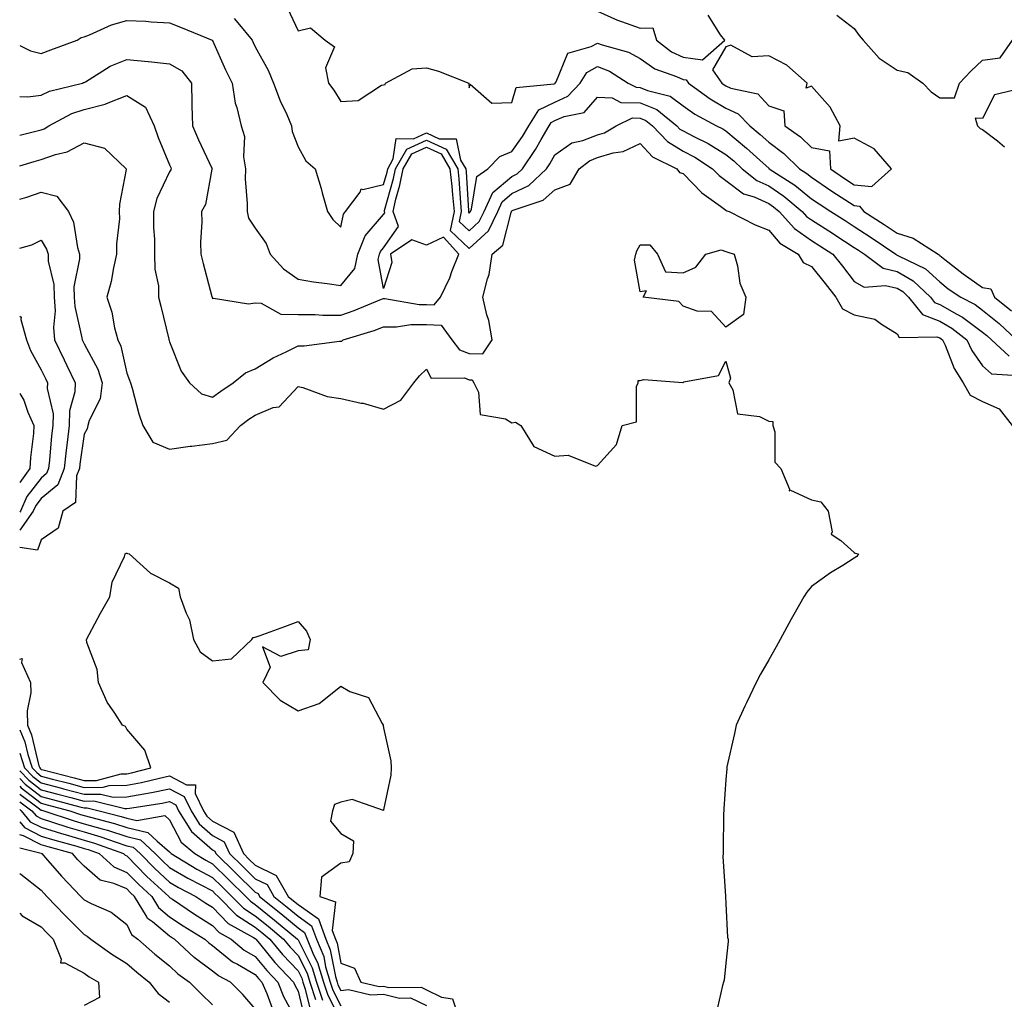
# Model space of a CAD drawing. Units: inches. Extents: x 950003 to 952643, y 7300538 to 7303178.
# Drawn here: x 950003 to 950233, y 7302768 to 7302997 of the extents above; entities that cross this region are included whole.
import ezdxf

# ---------------------------------------------------------------- set-up
doc = ezdxf.new("R2010")
doc.units = ezdxf.units.IN
doc.header["$MEASUREMENT"] = 0
doc.layers.add('Contour_95007300', color=7, linetype='Continuous', true_color=0x738c9a)

msp = doc.modelspace()

# ---------------------------------------------------------------- linework, layer by layer
at = {"layer": 'Contour_95007300'}
for points in [[(950065.56, 7302999.43, 3235), (950068.05, 7302994.15, 3235), (950070.94, 7302994.81, 3235), (950074.38, 7302991.92, 3235), (950076.54, 7302990.41, 3235), (950074.51, 7302985.46, 3235), (950075.21, 7302981.92, 3235), (950076.41, 7302980.28, 3235), (950078.05, 7302977.61, 3235), (950082.14, 7302977.83, 3235), (950087.53, 7302981.4, 3235), (950088.05, 7302981.5, 3235), (950088.41, 7302981.56, 3235), (950088.47, 7302981.92, 3235), (950094.75, 7302985.22, 3235), (950098.05, 7302985.5, 3235), (950100.85, 7302984.72, 3235), (950108, 7302981.92, 3235), (950107.97, 7302981.84, 3235), (950108.05, 7302980.81, 3235), (950108.32, 7302981.65, 3235), (950113.33, 7302977.2, 3235), (950118.05, 7302977.41, 3235), (950119.04, 7302980.93, 3235), (950127.88, 7302981.75, 3235), (950128.05, 7302981.83, 3235), (950128.11, 7302981.86, 3235), (950128.17, 7302981.92, 3235), (950128.38, 7302982.25, 3235), (950131.09, 7302988.88, 3235), (950136.57, 7302990.44, 3235), (950138.05, 7302991.27, 3235), (950139.11, 7302990.86, 3235), (950145.3, 7302989.17, 3235), (950148.05, 7302987.63, 3235), (950151.41, 7302985.28, 3235), (950156.51, 7302983.46, 3235), (950158.05, 7302982.74, 3235), (950158.78, 7302982.65, 3235), (950159.28, 7302981.92, 3235), (950164.35, 7302978.22, 3235), (950168.05, 7302976.05, 3235), (950170.9, 7302974.77, 3235), (950173.63, 7302971.92, 3235), (950176.06, 7302969.93, 3235), (950178.05, 7302968.11, 3235), (950181.62, 7302965.49, 3235), (950185.24, 7302961.92, 3235), (950186.96, 7302960.83, 3235), (950188.05, 7302959.92, 3235), (950192.84, 7302956.71, 3235), (950198.05, 7302953.3, 3235), (950199.31, 7302953.18, 3235), (950200.29, 7302951.92, 3235), (950205.03, 7302948.9, 3235), (950208.05, 7302946.86, 3235), (950211.82, 7302945.69, 3235), (950217.64, 7302941.92, 3235), (950217.91, 7302941.78, 3235), (950218.05, 7302941.67, 3235), (950219.25, 7302940.72, 3235), (950223.47, 7302937.34, 3235), (950228.05, 7302934.16, 3235), (950229.96, 7302933.83, 3235), (950230.82, 7302931.92, 3235), (950234.82, 7302928.69, 3235)], [(950138.05, 7302998.69, 3236), (950142.72, 7302996.59, 3236), (950143.65, 7302996.32, 3236), (950148.05, 7302994.73, 3236), (950150.98, 7302994.85, 3236), (950151.81, 7302991.92, 3236), (950155.34, 7302989.21, 3236), (950158.05, 7302987.96, 3236), (950162.6, 7302987.37, 3236), (950167.78, 7302991.92, 3236), (950166.81, 7302993.16, 3236), (950163.93, 7302997.8, 3236)], [(950003, 7302990.67, 3233), (950005.55, 7302989.42, 3233), (950008.05, 7302988.85, 3233), (950010.3, 7302989.67, 3233), (950016.47, 7302991.92, 3233), (950017.37, 7302992.6, 3233), (950018.05, 7302992.73, 3233), (950019.32, 7302993.19, 3233), (950024.44, 7302995.53, 3233), (950028.05, 7302996.52, 3233), (950032.48, 7302996.35, 3233), (950033.76, 7302996.21, 3233), (950038.05, 7302996.02, 3233), (950040.99, 7302994.86, 3233), (950048.01, 7302991.92, 3233), (950048.04, 7302991.91, 3233), (950048.05, 7302991.89, 3233), (950051.12, 7302984.99, 3233), (950052.62, 7302981.92, 3233), (950053.36, 7302977.23, 3233), (950053.74, 7302976.23, 3233), (950054.75, 7302971.92, 3233), (950055.57, 7302969.44, 3233), (950055.28, 7302964.69, 3233), (950055.77, 7302961.92, 3233), (950055.72, 7302959.59, 3233), (950056.19, 7302953.78, 3233), (950056.14, 7302951.92, 3233), (950056.48, 7302950.35, 3233), (950058.05, 7302948.05, 3233), (950060.59, 7302944.46, 3233), (950061.53, 7302941.92, 3233), (950064.64, 7302938.51, 3233), (950068.05, 7302936.14, 3233), (950071.65, 7302935.52, 3233), (950074.83, 7302935.14, 3233), (950078.05, 7302934.64, 3233), (950081.35, 7302938.62, 3233), (950082.06, 7302941.92, 3233), (950083.77, 7302946.2, 3233), (950088.05, 7302951.25, 3233), (950088.32, 7302951.65, 3233), (950088.23, 7302951.92, 3233), (950088.27, 7302952.14, 3233), (950090.35, 7302959.62, 3233), (950090.83, 7302961.92, 3233), (950093.46, 7302966.51, 3233), (950098.05, 7302968.61, 3233), (950102.64, 7302966.51, 3233), (950105.4, 7302961.92, 3233), (950105.66, 7302959.53, 3233), (950106, 7302953.97, 3233), (950106.2, 7302951.92, 3233), (950105.74, 7302949.61, 3233), (950108.05, 7302947.41, 3233), (950110.41, 7302949.56, 3233), (950111.53, 7302951.92, 3233), (950113.57, 7302956.4, 3233), (950118.05, 7302960.13, 3233), (950119.25, 7302960.72, 3233), (950120.53, 7302961.92, 3233), (950123.59, 7302966.38, 3233), (950124.87, 7302968.74, 3233), (950126.71, 7302971.92, 3233), (950127.22, 7302972.75, 3233), (950128.05, 7302973.15, 3233), (950130.27, 7302974.14, 3233), (950134.9, 7302975.07, 3233), (950138.05, 7302978.65, 3233), (950141.48, 7302978.49, 3233), (950143.53, 7302977.4, 3233), (950148.05, 7302977.34, 3233), (950151.87, 7302975.74, 3233), (950156.62, 7302971.92, 3233), (950157.32, 7302971.19, 3233), (950158.05, 7302970.74, 3233), (950160.54, 7302969.43, 3233), (950163.92, 7302967.79, 3233), (950168.05, 7302965.24, 3233), (950169.87, 7302963.74, 3233), (950171.85, 7302961.92, 3233), (950175.27, 7302959.14, 3233), (950178.05, 7302957.91, 3233), (950181.62, 7302955.49, 3233), (950185.85, 7302951.92, 3233), (950186.89, 7302950.76, 3233), (950188.05, 7302949.95, 3233), (950192.96, 7302946.83, 3233), (950193.49, 7302946.48, 3233), (950198.05, 7302943.52, 3233), (950199.03, 7302942.9, 3233), (950200.44, 7302941.92, 3233), (950204.78, 7302938.65, 3233), (950208.05, 7302937.88, 3233), (950211.83, 7302935.7, 3233), (950215.85, 7302931.92, 3233), (950216.82, 7302930.69, 3233), (950218.05, 7302930.23, 3233), (950222.01, 7302927.96, 3233), (950223.38, 7302927.25, 3233), (950228.05, 7302923.74, 3233), (950229.05, 7302922.92, 3233), (950230.12, 7302921.92, 3233), (950234.25, 7302918.12, 3233)], [(950053.13, 7302997, 3234), (950053.98, 7302995.99, 3234), (950057.31, 7302991.92, 3234), (950057.54, 7302991.41, 3234), (950058.05, 7302990.41, 3234), (950061.07, 7302984.94, 3234), (950062.35, 7302981.92, 3234), (950063.9, 7302977.77, 3234), (950065.42, 7302974.55, 3234), (950066.56, 7302971.92, 3234), (950066.71, 7302970.58, 3234), (950068.05, 7302967.04, 3234), (950069.87, 7302963.74, 3234), (950072.04, 7302961.92, 3234), (950073.42, 7302957.29, 3234), (950073.7, 7302956.27, 3234), (950074.94, 7302951.92, 3234), (950076.15, 7302950.02, 3234), (950078.05, 7302948.25, 3234), (950078.68, 7302951.29, 3234), (950079.17, 7302951.92, 3234), (950082.57, 7302956.44, 3234), (950082.78, 7302957.19, 3234), (950083.16, 7302957.03, 3234), (950088.05, 7302958.23, 3234), (950088.85, 7302961.12, 3234), (950089.02, 7302961.92, 3234), (950090.32, 7302964.19, 3234), (950090.97, 7302969, 3234), (950095.04, 7302968.91, 3234), (950098.05, 7302970.29, 3234), (950101.06, 7302968.91, 3234), (950105.01, 7302968.88, 3234), (950106.04, 7302963.93, 3234), (950107.25, 7302961.92, 3234), (950107.33, 7302961.2, 3234), (950107.88, 7302952.09, 3234), (950107.9, 7302951.92, 3234), (950107.86, 7302951.73, 3234), (950108.05, 7302951.56, 3234), (950108.24, 7302951.73, 3234), (950108.33, 7302951.92, 3234), (950108.56, 7302952.43, 3234), (950109.86, 7302960.11, 3234), (950112.44, 7302961.92, 3234), (950115.22, 7302964.75, 3234), (950118.05, 7302965.93, 3234), (950120.54, 7302969.43, 3234), (950121.98, 7302971.92, 3234), (950124.3, 7302975.67, 3234), (950128.05, 7302977.5, 3234), (950131.12, 7302978.85, 3234), (950133.97, 7302981.92, 3234), (950135.58, 7302984.39, 3234), (950138.05, 7302985.78, 3234), (950140.83, 7302984.7, 3234), (950145.24, 7302981.92, 3234), (950147.07, 7302980.94, 3234), (950148.05, 7302980.93, 3234), (950149.75, 7302980.22, 3234), (950154.99, 7302978.86, 3234), (950158.05, 7302976.63, 3234), (950160.81, 7302974.68, 3234), (950165.86, 7302971.92, 3234), (950167.34, 7302971.21, 3234), (950168.05, 7302970.76, 3234), (950172.88, 7302966.75, 3234), (950176.74, 7302963.23, 3234), (950178.05, 7302962.04, 3234), (950178.12, 7302961.99, 3234), (950178.19, 7302961.92, 3234), (950184.2, 7302958.07, 3234), (950188.05, 7302954.88, 3234), (950189.82, 7302953.69, 3234), (950192.55, 7302951.92, 3234), (950195.92, 7302949.79, 3234), (950198.05, 7302948.41, 3234), (950202, 7302945.87, 3234), (950207.75, 7302941.92, 3234), (950207.92, 7302941.79, 3234), (950208.05, 7302941.76, 3234), (950208.42, 7302941.55, 3234), (950214.68, 7302938.55, 3234), (950218.05, 7302935.46, 3234), (950220.02, 7302933.89, 3234), (950222.96, 7302931.92, 3234), (950226.32, 7302930.19, 3234), (950228.05, 7302928.88, 3234), (950231.88, 7302925.75, 3234), (950235.99, 7302921.92, 3234)], [(950193.95, 7302997.82, 3236), (950198.05, 7302994.7, 3236), (950199.2, 7302993.07, 3236), (950200.11, 7302991.92, 3236), (950203.88, 7302987.75, 3236), (950208.05, 7302984.94, 3236), (950210.55, 7302984.42, 3236), (950214.06, 7302981.92, 3236), (950216.04, 7302979.91, 3236), (950218.05, 7302978.46, 3236), (950221.48, 7302978.49, 3236), (950222.61, 7302981.92, 3236), (950225.3, 7302984.67, 3236), (950228.05, 7302987.25, 3236), (950232.14, 7302987.83, 3236), (950235.04, 7302991.92, 3236)], [(950003, 7302978.82, 3232), (950004.87, 7302978.74, 3232), (950008.05, 7302979.12, 3232), (950009.97, 7302980, 3232), (950017.66, 7302981.92, 3232), (950017.94, 7302982.03, 3232), (950018.05, 7302982.07, 3232), (950018.38, 7302982.25, 3232), (950024.13, 7302985.84, 3232), (950028.05, 7302987.46, 3232), (950033.03, 7302986.94, 3232), (950033.07, 7302986.94, 3232), (950038.05, 7302986.39, 3232), (950040.9, 7302984.77, 3232), (950043.13, 7302981.92, 3232), (950043.25, 7302977.12, 3232), (950043.25, 7302976.72, 3232), (950043.36, 7302971.92, 3232), (950044.76, 7302968.63, 3232), (950047.91, 7302962.06, 3232), (950047.98, 7302961.92, 3232), (950047.94, 7302961.81, 3232), (950046.4, 7302953.57, 3232), (950045.48, 7302951.92, 3232), (950045.6, 7302949.47, 3232), (950045.22, 7302944.75, 3232), (950045.32, 7302941.92, 3232), (950045.87, 7302939.74, 3232), (950047.92, 7302932.05, 3232), (950047.95, 7302931.92, 3232), (950047.97, 7302931.84, 3232), (950048.05, 7302931.57, 3232), (950048.33, 7302931.64, 3232), (950056.51, 7302930.38, 3232), (950058.05, 7302930.58, 3232), (950059.47, 7302930.5, 3232), (950064.07, 7302927.94, 3232), (950068.05, 7302927.88, 3232), (950072.09, 7302927.88, 3232), (950073.87, 7302927.74, 3232), (950078.05, 7302927.74, 3232), (950081.17, 7302928.8, 3232), (950087.54, 7302931.41, 3232), (950088.05, 7302931.6, 3232), (950088.37, 7302931.6, 3232), (950096.35, 7302930.22, 3232), (950098.05, 7302930.21, 3232), (950099.83, 7302930.14, 3232), (950101.31, 7302931.92, 3232), (950103.51, 7302936.46, 3232), (950104.01, 7302937.88, 3232), (950105.64, 7302941.92, 3232), (950102.04, 7302945.91, 3232), (950098.05, 7302944.03, 3232), (950094.63, 7302945.34, 3232), (950089.64, 7302941.92, 3232), (950089.97, 7302940, 3232), (950088.05, 7302933.91, 3232), (950086.81, 7302940.68, 3232), (950087.08, 7302941.92, 3232), (950087.36, 7302942.61, 3232), (950088.05, 7302943.43, 3232), (950091.53, 7302948.44, 3232), (950090.27, 7302951.92, 3232), (950090.94, 7302954.81, 3232), (950091.86, 7302958.11, 3232), (950092.64, 7302961.92, 3232), (950094.61, 7302965.36, 3232), (950098.05, 7302966.93, 3232), (950101.49, 7302965.36, 3232), (950103.56, 7302961.92, 3232), (950104, 7302957.87, 3232), (950104.12, 7302955.85, 3232), (950104.51, 7302951.92, 3232), (950103.6, 7302947.47, 3232), (950108.05, 7302943.27, 3232), (950112.59, 7302947.38, 3232), (950114.73, 7302951.92, 3232), (950115.76, 7302954.21, 3232), (950118.05, 7302956.1, 3232), (950121.96, 7302958.01, 3232), (950126.12, 7302961.92, 3232), (950126.91, 7302963.06, 3232), (950128.05, 7302965.17, 3232), (950132.04, 7302967.93, 3232), (950134.64, 7302968.51, 3232), (950138.05, 7302969.84, 3232), (950139.65, 7302970.32, 3232), (950142.4, 7302971.92, 3232), (950146.2, 7302973.77, 3232), (950148.05, 7302973.74, 3232), (950149.34, 7302973.21, 3232), (950150.93, 7302971.92, 3232), (950154.39, 7302968.26, 3232), (950158.05, 7302966.04, 3232), (950160.76, 7302964.63, 3232), (950164.92, 7302961.92, 3232), (950166.48, 7302960.35, 3232), (950168.05, 7302959.15, 3232), (950172.18, 7302956.05, 3232), (950174.65, 7302955.32, 3232), (950178.05, 7302953.81, 3232), (950179.18, 7302953.05, 3232), (950180.52, 7302951.92, 3232), (950184.06, 7302947.93, 3232), (950188.05, 7302945.16, 3232), (950190.03, 7302943.9, 3232), (950193.07, 7302941.92, 3232), (950195.31, 7302939.18, 3232), (950198.05, 7302935.56, 3232), (950200.36, 7302934.23, 3232), (950205.34, 7302934.63, 3232), (950208.05, 7302933.99, 3232), (950209.37, 7302933.24, 3232), (950210.76, 7302931.92, 3232), (950213.98, 7302927.85, 3232), (950218.05, 7302926.3, 3232), (950220.83, 7302924.7, 3232), (950224.38, 7302921.92, 3232), (950225.55, 7302919.42, 3232), (950228.05, 7302915.86, 3232), (950230.16, 7302914.03, 3232), (950236.38, 7302913.59, 3232)], [(950236.74, 7302980.61, 3236), (950230.83, 7302979.14, 3236), (950228.05, 7302973.65, 3236), (950226.28, 7302973.69, 3236), (950226.88, 7302971.92, 3236), (950227.45, 7302971.32, 3236), (950228.05, 7302971.09, 3236), (950231.54, 7302968.43, 3236), (950233.16, 7302967.03, 3236)], [(950003, 7302969.76, 3231), (950006.8, 7302970.67, 3231), (950008.05, 7302971, 3231), (950008.73, 7302971.24, 3231), (950009.82, 7302971.92, 3231), (950015.18, 7302974.79, 3231), (950018.05, 7302975.78, 3231), (950022.98, 7302976.99, 3231), (950023.26, 7302977.13, 3231), (950028.05, 7302979.05, 3231), (950032.39, 7302976.26, 3231), (950034.43, 7302971.92, 3231), (950035.34, 7302969.21, 3231), (950038.05, 7302962.83, 3231), (950038.31, 7302962.18, 3231), (950038.43, 7302961.92, 3231), (950038.33, 7302961.64, 3231), (950038.05, 7302961.21, 3231), (950035.04, 7302954.93, 3231), (950034.27, 7302951.92, 3231), (950034.27, 7302948.14, 3231), (950034.54, 7302945.43, 3231), (950034.54, 7302941.92, 3231), (950034.59, 7302938.46, 3231), (950035.41, 7302934.56, 3231), (950035.47, 7302931.92, 3231), (950035.97, 7302929.84, 3231), (950037.84, 7302922.13, 3231), (950037.89, 7302921.92, 3231), (950037.93, 7302921.8, 3231), (950038.05, 7302921.44, 3231), (950040.73, 7302914.6, 3231), (950042.65, 7302911.92, 3231), (950045.47, 7302909.34, 3231), (950048.05, 7302908.54, 3231), (950049.98, 7302909.99, 3231), (950052.9, 7302911.92, 3231), (950055.74, 7302914.23, 3231), (950058.05, 7302915.16, 3231), (950062.23, 7302917.74, 3231), (950065.26, 7302919.13, 3231), (950068.05, 7302920.54, 3231), (950069.45, 7302920.52, 3231), (950077.74, 7302921.61, 3231), (950078.05, 7302921.6, 3231), (950078.3, 7302921.67, 3231), (950078.6, 7302921.92, 3231), (950085.83, 7302924.14, 3231), (950088.05, 7302924.98, 3231), (950091.1, 7302924.97, 3231), (950094.44, 7302925.53, 3231), (950098.05, 7302925.53, 3231), (950101.52, 7302925.39, 3231), (950104.01, 7302921.92, 3231), (950105.76, 7302919.63, 3231), (950108.05, 7302918.72, 3231), (950111.27, 7302918.7, 3231), (950113.42, 7302921.92, 3231), (950112.61, 7302926.48, 3231), (950112.2, 7302927.77, 3231), (950111.26, 7302931.92, 3231), (950112.3, 7302936.17, 3231), (950112.75, 7302937.22, 3231), (950113.45, 7302941.92, 3231), (950115.94, 7302944.03, 3231), (950117.84, 7302951.71, 3231), (950117.93, 7302951.92, 3231), (950117.97, 7302952, 3231), (950118.05, 7302952.07, 3231), (950118.33, 7302952.2, 3231), (950125.38, 7302954.59, 3231), (950128.05, 7302957.02, 3231), (950131.68, 7302958.29, 3231), (950133.79, 7302961.92, 3231), (950136.19, 7302963.78, 3231), (950138.05, 7302964.51, 3231), (950141.72, 7302965.59, 3231), (950144.05, 7302965.92, 3231), (950148.05, 7302967.78, 3231), (950150.86, 7302964.73, 3231), (950156.58, 7302961.92, 3231), (950157.19, 7302961.06, 3231), (950158.05, 7302960.79, 3231), (950162.44, 7302956.31, 3231), (950166.81, 7302953.16, 3231), (950168.05, 7302952.22, 3231), (950168.23, 7302952.1, 3231), (950168.79, 7302951.92, 3231), (950174.92, 7302948.79, 3231), (950178.05, 7302947.59, 3231), (950180.67, 7302944.54, 3231), (950184.91, 7302941.92, 3231), (950186.13, 7302940, 3231), (950188.05, 7302939.08, 3231), (950191.26, 7302935.13, 3231), (950193.74, 7302931.92, 3231), (950195.33, 7302929.2, 3231), (950198.05, 7302927.82, 3231), (950202.89, 7302926.76, 3231), (950204.39, 7302925.58, 3231), (950208.05, 7302923.38, 3231), (950208.58, 7302922.45, 3231), (950217.31, 7302922.66, 3231), (950218.05, 7302922.38, 3231), (950218.34, 7302922.21, 3231), (950218.71, 7302921.92, 3231), (950219.31, 7302920.66, 3231), (950221.39, 7302915.26, 3231), (950223.54, 7302911.92, 3231), (950225.16, 7302909.03, 3231), (950228.05, 7302907.56, 3231), (950231.93, 7302905.8, 3231), (950234.99, 7302901.92, 3231)], [(950003, 7302962.59, 3230), (950006.35, 7302963.62, 3230), (950008.05, 7302964.07, 3230), (950011.37, 7302965.24, 3230), (950014.12, 7302965.85, 3230), (950018.05, 7302967.94, 3230), (950022.82, 7302966.69, 3230), (950027.91, 7302961.92, 3230), (950027.9, 7302961.77, 3230), (950026.31, 7302953.66, 3230), (950026.28, 7302951.92, 3230), (950026.33, 7302950.2, 3230), (950025.59, 7302944.38, 3230), (950025.65, 7302941.92, 3230), (950024.92, 7302938.8, 3230), (950024.4, 7302935.57, 3230), (950023.38, 7302931.92, 3230), (950024.54, 7302928.41, 3230), (950025.19, 7302924.78, 3230), (950025.94, 7302921.92, 3230), (950026.6, 7302920.47, 3230), (950028.05, 7302914.18, 3230), (950028.69, 7302912.56, 3230), (950028.92, 7302911.92, 3230), (950029.3, 7302910.67, 3230), (950030.81, 7302904.68, 3230), (950031.8, 7302901.92, 3230), (950034.13, 7302898, 3230), (950038.05, 7302896.37, 3230), (950042.84, 7302897.13, 3230), (950043.26, 7302897.13, 3230), (950048.05, 7302897.71, 3230), (950051.43, 7302898.54, 3230), (950054.64, 7302901.92, 3230), (950056.58, 7302903.39, 3230), (950058.05, 7302904.38, 3230), (950062.24, 7302906.11, 3230), (950063.65, 7302906.32, 3230), (950068.05, 7302911.04, 3230), (950069.16, 7302910.81, 3230), (950074.83, 7302908.7, 3230), (950078.05, 7302908.24, 3230), (950082.79, 7302907.18, 3230), (950083.25, 7302907.12, 3230), (950088.05, 7302905.73, 3230), (950092.11, 7302907.86, 3230), (950095.11, 7302911.92, 3230), (950096.45, 7302913.52, 3230), (950098.05, 7302915.12, 3230), (950099.14, 7302913.01, 3230), (950106.93, 7302913.04, 3230), (950108.05, 7302912.59, 3230), (950108.72, 7302912.59, 3230), (950109.16, 7302911.92, 3230), (950110.25, 7302909.72, 3230), (950110.62, 7302904.49, 3230), (950116.51, 7302903.46, 3230), (950118.05, 7302902.58, 3230), (950118.86, 7302902.73, 3230), (950120.09, 7302901.92, 3230), (950123.13, 7302897, 3230), (950128.05, 7302894.79, 3230), (950131.16, 7302895.03, 3230), (950137.54, 7302892.43, 3230), (950138.05, 7302892.55, 3230), (950142.47, 7302897.5, 3230), (950143.81, 7302901.92, 3230), (950147.15, 7302902.82, 3230), (950147.14, 7302911.01, 3230), (950147.54, 7302911.92, 3230), (950147.55, 7302912.42, 3230), (950148.05, 7302912.47, 3230), (950148.84, 7302912.71, 3230), (950158.01, 7302911.96, 3230), (950158.05, 7302912.01, 3230), (950158.23, 7302912.1, 3230), (950166.33, 7302913.64, 3230), (950168.05, 7302916.96, 3230), (950169.15, 7302913.02, 3230), (950168.75, 7302911.92, 3230), (950169.68, 7302910.29, 3230), (950170.77, 7302904.64, 3230), (950175.92, 7302904.05, 3230), (950178.05, 7302902.96, 3230), (950179.02, 7302902.89, 3230), (950179.01, 7302901.92, 3230), (950179.48, 7302900.49, 3230), (950179.52, 7302893.39, 3230), (950180.9, 7302891.92, 3230), (950182.93, 7302887.04, 3230), (950182.83, 7302886.7, 3230), (950183.18, 7302886.79, 3230), (950188.05, 7302884.55, 3230), (950190.21, 7302884.08, 3230), (950191.93, 7302881.92, 3230), (950192.88, 7302877.09, 3230), (950192.65, 7302876.52, 3230), (950194.91, 7302875.06, 3230), (950198.05, 7302872.27, 3230), (950198.26, 7302872.13, 3230), (950199.04, 7302871.92, 3230), (950198.67, 7302871.3, 3230), (950198.05, 7302870.93, 3230), (950195.39, 7302869.26, 3230), (950192.47, 7302867.5, 3230), (950188.05, 7302864.35, 3230), (950186.95, 7302863.02, 3230), (950186.23, 7302861.92, 3230), (950183.94, 7302857.81, 3230), (950183.29, 7302856.68, 3230), (950180.72, 7302851.92, 3230), (950179.78, 7302850.19, 3230), (950178.05, 7302847.17, 3230), (950176.12, 7302843.85, 3230), (950175.1, 7302841.92, 3230), (950172.85, 7302837.12, 3230), (950172.51, 7302836.38, 3230), (950170.45, 7302831.92, 3230), (950170.03, 7302829.94, 3230), (950168.3, 7302822.17, 3230), (950168.25, 7302821.92, 3230), (950168.25, 7302821.72, 3230), (950168.05, 7302819.25, 3230), (950167.58, 7302812.39, 3230), (950167.54, 7302811.92, 3230), (950167.49, 7302811.36, 3230), (950167.45, 7302802.52, 3230), (950167.4, 7302801.92, 3230), (950167.36, 7302801.23, 3230), (950167.98, 7302791.99, 3230), (950167.98, 7302791.92, 3230), (950167.97, 7302791.84, 3230), (950168.05, 7302790.25, 3230), (950168.46, 7302782.33, 3230), (950168.56, 7302781.92, 3230), (950168.61, 7302781.36, 3230), (950168.05, 7302776.36, 3230), (950167.62, 7302772.35, 3230), (950167.5, 7302771.92, 3230), (950167.22, 7302771.09, 3230), (950165.68, 7302764.29, 3230)], [(950003, 7302954.78, 3229), (950004.66, 7302955.31, 3229), (950008.05, 7302956.43, 3229), (950011.66, 7302955.53, 3229), (950014.43, 7302951.92, 3229), (950015.57, 7302949.44, 3229), (950016.48, 7302943.49, 3229), (950016.95, 7302941.92, 3229), (950016.99, 7302940.86, 3229), (950015.67, 7302934.3, 3229), (950015.71, 7302931.92, 3229), (950015.85, 7302929.72, 3229), (950017.55, 7302922.42, 3229), (950017.59, 7302921.92, 3229), (950017.74, 7302921.61, 3229), (950018.05, 7302920.98, 3229), (950021.23, 7302915.1, 3229), (950022.29, 7302911.92, 3229), (950021.8, 7302908.17, 3229), (950019.26, 7302903.13, 3229), (950018.95, 7302901.92, 3229), (950018.8, 7302901.17, 3229), (950018.05, 7302899.93, 3229), (950017.09, 7302892.88, 3229), (950017, 7302891.92, 3229), (950016.31, 7302890.18, 3229), (950016.03, 7302883.94, 3229), (950013.12, 7302881.92, 3229), (950011.99, 7302877.98, 3229), (950008.05, 7302875.24, 3229), (950007.13, 7302872.84, 3229), (950003, 7302873.43, 3229)], [(950003, 7302943.35, 3228), (950005.8, 7302944.17, 3228), (950008.05, 7302945.24, 3228), (950009.26, 7302943.13, 3228), (950009.62, 7302941.92, 3228), (950009.67, 7302940.3, 3228), (950011.01, 7302934.88, 3228), (950011.07, 7302931.92, 3228), (950011.27, 7302928.7, 3228), (950010.93, 7302924.8, 3228), (950011.17, 7302921.92, 3228), (950013.39, 7302917.26, 3228), (950014.05, 7302915.92, 3228), (950015.98, 7302911.92, 3228), (950015.9, 7302909.77, 3228), (950014.61, 7302905.36, 3228), (950014.53, 7302901.92, 3228), (950014.09, 7302897.96, 3228), (950013.84, 7302896.13, 3228), (950013.38, 7302891.92, 3228), (950011.88, 7302888.09, 3228), (950008.05, 7302884.87, 3228), (950006.74, 7302883.23, 3228), (950006.18, 7302881.92, 3228), (950003, 7302877.5, 3228)], [(950003, 7302927.5, 3227), (950003.34, 7302927.21, 3227), (950003.26, 7302926.71, 3227), (950004.57, 7302921.92, 3227), (950005.56, 7302919.43, 3227), (950008.05, 7302914.9, 3227), (950009.01, 7302912.88, 3227), (950009.47, 7302911.92, 3227), (950009.42, 7302910.55, 3227), (950010.8, 7302904.67, 3227), (950010.75, 7302901.92, 3227), (950010.46, 7302899.51, 3227), (950009.98, 7302893.85, 3227), (950009.77, 7302891.92, 3227), (950009.29, 7302890.68, 3227), (950008.05, 7302889.64, 3227), (950004.63, 7302885.34, 3227), (950003.18, 7302881.92, 3227), (950003, 7302881.67, 3227)], [(950003, 7302909.43, 3226), (950003.97, 7302907.84, 3226), (950004.93, 7302905.04, 3226), (950006.3, 7302901.92, 3226), (950006.21, 7302900.08, 3226), (950005.49, 7302894.48, 3226), (950005.38, 7302891.92, 3226), (950003, 7302888.6, 3226)], [(950003, 7302847.37, 3229), (950003.6, 7302847.47, 3229), (950003.42, 7302846.55, 3229), (950005.49, 7302841.92, 3229), (950005.63, 7302839.5, 3229), (950004.73, 7302835.24, 3229), (950004.85, 7302831.92, 3229), (950005.79, 7302829.66, 3229), (950007.51, 7302822.46, 3229), (950007.69, 7302821.92, 3229), (950007.86, 7302821.73, 3229), (950008.05, 7302821.6, 3229), (950008.49, 7302821.48, 3229), (950015.73, 7302819.6, 3229), (950018.05, 7302818.99, 3229), (950020.96, 7302819.01, 3229), (950026.71, 7302820.58, 3229), (950028.05, 7302820.59, 3229), (950029.16, 7302820.81, 3229), (950033.67, 7302821.92, 3229), (950032.21, 7302826.08, 3229), (950028.05, 7302831, 3229), (950027.71, 7302831.58, 3229), (950027.04, 7302831.92, 3229), (950025.23, 7302834.74, 3229), (950023.41, 7302837.28, 3229), (950021.44, 7302841.92, 3229), (950021.09, 7302844.96, 3229), (950018.7, 7302851.27, 3229), (950018.58, 7302851.92, 3229), (950019.21, 7302853.08, 3229), (950021.87, 7302858.1, 3229), (950024.09, 7302861.92, 3229), (950024.63, 7302865.34, 3229), (950027.48, 7302871.35, 3229), (950027.64, 7302871.92, 3229), (950027.88, 7302872.09, 3229), (950028.05, 7302872.1, 3229), (950028.19, 7302872.06, 3229), (950028.56, 7302871.92, 3229), (950033.55, 7302867.42, 3229), (950038.05, 7302865.18, 3229), (950040.09, 7302863.96, 3229), (950040.52, 7302861.92, 3229), (950041.89, 7302858.08, 3229), (950042.7, 7302856.57, 3229), (950043.63, 7302851.92, 3229), (950045.17, 7302849.04, 3229), (950048.05, 7302846.92, 3229), (950052.54, 7302847.43, 3229), (950057.29, 7302851.92, 3229), (950057.59, 7302852.38, 3229), (950058.05, 7302852.49, 3229), (950058.94, 7302852.81, 3229), (950064.98, 7302854.99, 3229), (950068.05, 7302856.12, 3229), (950070, 7302853.87, 3229), (950070.9, 7302851.92, 3229), (950070.42, 7302849.55, 3229), (950068.05, 7302849.26, 3229), (950064.07, 7302847.94, 3229), (950059.78, 7302850.19, 3229), (950061.57, 7302845.44, 3229), (950059.85, 7302841.92, 3229), (950063.87, 7302837.74, 3229), (950068.05, 7302835.26, 3229), (950073.01, 7302836.96, 3229), (950073.67, 7302837.55, 3229), (950078.05, 7302841, 3229), (950080.17, 7302839.8, 3229), (950084.5, 7302838.37, 3229), (950087.68, 7302832.29, 3229), (950087.94, 7302831.92, 3229), (950087.96, 7302831.83, 3229), (950088.05, 7302831.33, 3229), (950089.72, 7302823.59, 3229), (950089.83, 7302821.92, 3229), (950089.71, 7302820.26, 3229), (950088.05, 7302812.11, 3229), (950087.99, 7302811.98, 3229), (950080.69, 7302814.56, 3229), (950078.05, 7302813.9, 3229), (950076.59, 7302813.38, 3229), (950076.1, 7302811.92, 3229), (950075.65, 7302809.52, 3229), (950078.05, 7302806.61, 3229), (950081.04, 7302804.91, 3229), (950080.86, 7302801.92, 3229), (950079.98, 7302799.99, 3229), (950078.05, 7302799.69, 3229), (950073.53, 7302796.44, 3229), (950073.13, 7302791.92, 3229), (950076.8, 7302790.67, 3229), (950076.04, 7302783.93, 3229), (950076.79, 7302781.92, 3229), (950077.16, 7302781.03, 3229), (950078.05, 7302776.3, 3229), (950081.26, 7302775.13, 3229), (950082.73, 7302771.92, 3229), (950087.03, 7302770.9, 3229), (950088.05, 7302770.96, 3229), (950089.31, 7302770.66, 3229), (950096.82, 7302770.69, 3229), (950098.05, 7302770.1, 3229), (950101.62, 7302768.35, 3229), (950104.16, 7302768.03, 3229), (950105.22, 7302764.75, 3229)], [(950003, 7302830.85, 3228), (950004.17, 7302828.04, 3228), (950004.88, 7302825.09, 3228), (950005.9, 7302821.92, 3228), (950006.97, 7302820.84, 3228), (950008.05, 7302820.01, 3228), (950010.64, 7302819.33, 3228), (950014.47, 7302818.34, 3228), (950018.05, 7302817.4, 3228), (950022.53, 7302817.44, 3228), (950023.95, 7302817.82, 3228), (950028.05, 7302817.88, 3228), (950031.45, 7302818.52, 3228), (950035.7, 7302819.57, 3228), (950038.05, 7302820.06, 3228), (950041.95, 7302818.02, 3228), (950044.09, 7302817.96, 3228), (950044.04, 7302815.93, 3228), (950045.96, 7302811.92, 3228), (950046.77, 7302810.64, 3228), (950048.05, 7302809.51, 3228), (950053.05, 7302806.92, 3228), (950055.28, 7302801.92, 3228), (950056.67, 7302800.54, 3228), (950058.05, 7302799.2, 3228), (950062.92, 7302796.79, 3228), (950065.71, 7302791.92, 3228), (950067, 7302790.87, 3228), (950068.05, 7302790, 3228), (950072.81, 7302786.68, 3228), (950074.58, 7302781.92, 3228), (950075.6, 7302779.47, 3228), (950076.78, 7302773.19, 3228), (950077.16, 7302771.92, 3228), (950077.39, 7302771.26, 3228), (950078.05, 7302769.95, 3228), (950079.83, 7302770.14, 3228), (950085.04, 7302768.91, 3228), (950088.05, 7302769.09, 3228), (950091.79, 7302768.18, 3228), (950094.32, 7302768.19, 3228), (950098.05, 7302766.43, 3228)], [(950003, 7302825.4, 3227), (950004.12, 7302821.92, 3227), (950006.07, 7302819.94, 3227), (950008.05, 7302818.42, 3227), (950012.78, 7302817.19, 3227), (950013.21, 7302817.08, 3227), (950018.05, 7302815.81, 3227), (950021.97, 7302815.84, 3227), (950024.86, 7302815.11, 3227), (950028.05, 7302815.15, 3227), (950032.04, 7302815.91, 3227), (950033.79, 7302816.18, 3227), (950038.05, 7302817.07, 3227), (950041.43, 7302815.3, 3227), (950043.05, 7302811.92, 3227), (950044.98, 7302808.85, 3227), (950048.05, 7302806.14, 3227), (950050.82, 7302804.69, 3227), (950052.06, 7302801.92, 3227), (950055.08, 7302798.95, 3227), (950058.05, 7302796.04, 3227), (950060.81, 7302794.68, 3227), (950062.4, 7302791.92, 3227), (950065.51, 7302789.38, 3227), (950068.05, 7302787.27, 3227), (950071.2, 7302785.07, 3227), (950072.38, 7302781.92, 3227), (950074.05, 7302777.92, 3227), (950074.51, 7302775.46, 3227), (950075.57, 7302771.92, 3227), (950076.18, 7302770.05, 3227), (950078.05, 7302766.39, 3227)], [(950003, 7302821.25, 3226), (950005.17, 7302819.04, 3226), (950008.05, 7302816.84, 3226), (950011.95, 7302815.82, 3226), (950014.93, 7302815.04, 3226), (950018.05, 7302814.21, 3226), (950020.36, 7302814.23, 3226), (950027.54, 7302812.43, 3226), (950028.05, 7302812.44, 3226), (950028.68, 7302812.55, 3226), (950036.27, 7302813.7, 3226), (950038.05, 7302814.07, 3226), (950039.47, 7302813.34, 3226), (950040.14, 7302811.92, 3226), (950043.19, 7302807.06, 3226), (950048.05, 7302802.77, 3226), (950048.61, 7302802.48, 3226), (950048.85, 7302801.92, 3226), (950053.49, 7302797.36, 3226), (950058.05, 7302792.9, 3226), (950058.7, 7302792.57, 3226), (950059.08, 7302791.92, 3226), (950064.03, 7302787.9, 3226), (950068.05, 7302784.55, 3226), (950069.59, 7302783.46, 3226), (950070.18, 7302781.92, 3226), (950071.68, 7302778.29, 3226), (950072.6, 7302776.47, 3226), (950073.98, 7302771.92, 3226), (950074.98, 7302768.85, 3226), (950078.05, 7302762.85, 3226)], [(950003, 7302819.45, 3225), (950004.28, 7302818.15, 3225), (950008.05, 7302815.26, 3225), (950010.7, 7302814.57, 3225), (950017.09, 7302812.88, 3225), (950018.05, 7302812.62, 3225), (950018.76, 7302812.63, 3225), (950021.59, 7302811.92, 3225), (950026.74, 7302810.61, 3225), (950028.05, 7302810.18, 3225), (950030.34, 7302809.63, 3225), (950036.92, 7302810.79, 3225), (950038.05, 7302809.83, 3225), (950040.73, 7302804.6, 3225), (950043.91, 7302801.92, 3225), (950046.5, 7302800.37, 3225), (950048.05, 7302799.55, 3225), (950051.89, 7302795.76, 3225), (950055.82, 7302791.92, 3225), (950056.93, 7302790.8, 3225), (950058.05, 7302790.07, 3225), (950062.54, 7302786.41, 3225), (950067.93, 7302781.92, 3225), (950067.98, 7302781.85, 3225), (950068.05, 7302781.78, 3225), (950071.38, 7302775.25, 3225), (950072.38, 7302771.92, 3225), (950073.79, 7302767.66, 3225)], [(950003, 7302817.64, 3224), (950003.38, 7302817.25, 3224), (950008.05, 7302813.67, 3224), (950009.44, 7302813.31, 3224), (950014.7, 7302811.92, 3224), (950017.22, 7302811.09, 3224), (950018.05, 7302810.85, 3224), (950019.56, 7302810.41, 3224), (950025.12, 7302808.99, 3224), (950028.05, 7302808.04, 3224), (950032.98, 7302806.85, 3224), (950035.11, 7302804.86, 3224), (950038.05, 7302802.37, 3224), (950038.21, 7302802.08, 3224), (950038.38, 7302801.92, 3224), (950044.43, 7302798.3, 3224), (950048.05, 7302796.37, 3224), (950050.3, 7302794.17, 3224), (950052.59, 7302791.92, 3224), (950055.3, 7302789.17, 3224), (950058.05, 7302787.4, 3224), (950061.07, 7302784.94, 3224), (950064.69, 7302781.92, 3224), (950066.21, 7302780.08, 3224), (950068.05, 7302778.15, 3224), (950070.15, 7302774.02, 3224), (950070.78, 7302771.92, 3224), (950072.13, 7302767.84, 3224)], [(950003, 7302815.81, 3223), (950007.35, 7302812.62, 3223), (950008.05, 7302812.09, 3223), (950008.18, 7302812.05, 3223), (950008.67, 7302811.92, 3223), (950015.73, 7302809.6, 3223), (950018.05, 7302808.91, 3223), (950022.29, 7302807.68, 3223), (950023.5, 7302807.37, 3223), (950028.05, 7302805.9, 3223), (950031.25, 7302805.12, 3223), (950034.7, 7302801.92, 3223), (950036.35, 7302800.22, 3223), (950038.05, 7302798.67, 3223), (950042.32, 7302796.19, 3223), (950045.31, 7302794.66, 3223), (950048.05, 7302793.2, 3223), (950048.69, 7302792.56, 3223), (950049.36, 7302791.92, 3223), (950053.67, 7302787.54, 3223), (950058.05, 7302784.73, 3223), (950059.59, 7302783.46, 3223), (950061.46, 7302781.92, 3223), (950064.45, 7302778.32, 3223), (950068.05, 7302774.52, 3223), (950068.93, 7302772.8, 3223), (950069.18, 7302771.92, 3223), (950069.75, 7302770.22, 3223), (950071.03, 7302764.9, 3223)], [(950003, 7302814, 3222), (950005.84, 7302811.92, 3222), (950006.84, 7302810.71, 3222), (950008.05, 7302810.09, 3222), (950010.7, 7302809.27, 3222), (950014.24, 7302808.11, 3222), (950018.05, 7302806.99, 3222), (950021.98, 7302805.85, 3222), (950025.33, 7302804.64, 3222), (950028.05, 7302803.77, 3222), (950029.53, 7302803.4, 3222), (950031.13, 7302801.92, 3222), (950034.55, 7302798.42, 3222), (950038.05, 7302795.21, 3222), (950040.13, 7302794, 3222), (950044.2, 7302791.92, 3222), (950046.5, 7302790.37, 3222), (950048.05, 7302789.38, 3222), (950051.74, 7302785.61, 3222), (950057.67, 7302782.3, 3222), (950058.05, 7302782.06, 3222), (950058.13, 7302782, 3222), (950058.22, 7302781.92, 3222), (950059.03, 7302780.94, 3222), (950062.65, 7302776.52, 3222), (950067, 7302771.92, 3222), (950067.3, 7302771.17, 3222), (950068.05, 7302769.76, 3222), (950069.57, 7302763.44, 3222)], [(950003, 7302812.19, 3221), (950003.37, 7302811.92, 3221), (950005.48, 7302809.35, 3221), (950008.05, 7302808.06, 3221), (950012.74, 7302806.61, 3221), (950013.61, 7302806.36, 3221), (950018.05, 7302805.05, 3221), (950020.48, 7302804.35, 3221), (950027.27, 7302801.92, 3221), (950027.68, 7302801.55, 3221), (950028.05, 7302801.38, 3221), (950032.73, 7302796.6, 3221), (950037.85, 7302791.92, 3221), (950037.92, 7302791.79, 3221), (950038.05, 7302791.7, 3221), (950038.72, 7302791.25, 3221), (950043.88, 7302787.75, 3221), (950048.05, 7302785.12, 3221), (950049.63, 7302783.5, 3221), (950052.46, 7302781.92, 3221), (950055.5, 7302779.37, 3221), (950058.05, 7302777.92, 3221), (950060.75, 7302774.62, 3221), (950063.3, 7302771.92, 3221), (950064.69, 7302768.56, 3221), (950068.05, 7302762.25, 3221)], [(950003, 7302809.36, 3220), (950004.12, 7302807.99, 3220), (950008.05, 7302806.02, 3220), (950011.18, 7302805.05, 3220), (950016.34, 7302803.63, 3220), (950018.05, 7302803.12, 3220), (950018.99, 7302802.86, 3220), (950021.59, 7302801.92, 3220), (950024.97, 7302798.84, 3220), (950028.05, 7302797.53, 3220), (950030.82, 7302794.69, 3220), (950033.85, 7302791.92, 3220), (950035.44, 7302789.31, 3220), (950038.05, 7302787.17, 3220), (950041.19, 7302785.06, 3220), (950046.28, 7302781.92, 3220), (950047.2, 7302781.07, 3220), (950048.05, 7302780.44, 3220), (950052.76, 7302776.63, 3220), (950053.91, 7302776.06, 3220), (950058.05, 7302773.71, 3220), (950058.85, 7302772.72, 3220), (950059.61, 7302771.92, 3220), (950060.73, 7302769.24, 3220), (950061.98, 7302765.85, 3220)], [(950058.05, 7302765.65, 3219), (950055.17, 7302769.04, 3219), (950052.3, 7302771.92, 3219), (950049.46, 7302773.33, 3219), (950048.05, 7302774.46, 3219), (950043.77, 7302777.64, 3219), (950039.19, 7302781.92, 3219), (950038.49, 7302782.36, 3219), (950038.05, 7302782.65, 3219), (950034.01, 7302785.96, 3219), (950032.9, 7302786.77, 3219), (950032.66, 7302787.31, 3219), (950029.86, 7302791.92, 3219), (950028.91, 7302792.78, 3219), (950028.05, 7302793.66, 3219), (950025, 7302794.97, 3219), (950021.83, 7302795.7, 3219), (950018.05, 7302798.98, 3219), (950016.61, 7302800.48, 3219), (950015.35, 7302801.92, 3219), (950009.63, 7302803.5, 3219), (950008.05, 7302803.99, 3219), (950003.91, 7302806.06, 3219), (950003, 7302806.29, 3219)], [(950003, 7302803.28, 3218), (950007.98, 7302801.99, 3218), (950008.05, 7302801.96, 3218), (950008.18, 7302801.92, 3218), (950009.01, 7302800.96, 3218), (950012.76, 7302796.63, 3218), (950017.28, 7302791.92, 3218), (950018.05, 7302791.13, 3218), (950019.73, 7302790.24, 3218), (950024.35, 7302788.22, 3218), (950028.05, 7302785.33, 3218), (950029.12, 7302782.99, 3218), (950030.58, 7302781.92, 3218), (950034.59, 7302778.46, 3218), (950038.05, 7302775.67, 3218), (950039.99, 7302773.86, 3218), (950042.72, 7302771.92, 3218), (950045.36, 7302769.23, 3218), (950048.05, 7302766.59, 3218)], [(950003, 7302797.29, 3217), (950003.25, 7302797.12, 3217), (950008.05, 7302793.37, 3217), (950008.72, 7302792.59, 3217), (950009.36, 7302791.92, 3217), (950013.6, 7302787.47, 3217), (950018.05, 7302783.01, 3217), (950018.76, 7302782.63, 3217), (950019.63, 7302781.92, 3217), (950024.52, 7302778.39, 3217), (950028.05, 7302776.26, 3217), (950030.38, 7302774.25, 3217), (950033.29, 7302771.92, 3217), (950035.34, 7302769.21, 3217), (950038.05, 7302767.18, 3217)], [(950003, 7302787.98, 3216), (950003.55, 7302787.42, 3216), (950008.05, 7302784.79, 3216), (950009.45, 7302783.32, 3216), (950010.84, 7302781.92, 3216), (950012.72, 7302777.25, 3216), (950012.53, 7302776.4, 3216), (950013.53, 7302776.44, 3216), (950018.05, 7302773.99, 3216), (950019.27, 7302773.14, 3216), (950021.38, 7302771.92, 3216), (950021.67, 7302768.3, 3216), (950018.05, 7302766.42, 3216)]]:
    msp.add_polyline3d(points, dxfattribs=at)
for points in [[(950198.05, 7302958.19, 3236), (950202.17, 7302957.8, 3236), (950206.75, 7302961.92, 3236), (950202.68, 7302966.55, 3236), (950198.05, 7302969.08, 3236), (950194.46, 7302968.33, 3236), (950194.76, 7302971.92, 3236), (950192.4, 7302976.27, 3236), (950188.05, 7302981.19, 3236), (950186.84, 7302980.71, 3236), (950187.01, 7302981.92, 3236), (950182.27, 7302986.14, 3236), (950178.05, 7302988.29, 3236), (950174.18, 7302988.05, 3236), (950169.22, 7302990.75, 3236), (950168.05, 7302990.43, 3236), (950164.94, 7302985.03, 3236), (950167.09, 7302981.92, 3236), (950167.65, 7302981.52, 3236), (950168.05, 7302981.29, 3236), (950169.21, 7302980.76, 3236), (950175.51, 7302979.38, 3236), (950178.05, 7302976.64, 3236), (950181.59, 7302975.46, 3236), (950181.81, 7302971.92, 3236), (950185.5, 7302969.37, 3236), (950188.05, 7302966.86, 3236), (950192.23, 7302966.1, 3236), (950192.46, 7302961.92, 3236), (950195.79, 7302959.66, 3236)], [(950168.05, 7302924.94, 3230), (950164.66, 7302928.53, 3230), (950161.33, 7302928.64, 3230), (950158.05, 7302929.81, 3230), (950157.02, 7302930.89, 3230), (950148.71, 7302931.92, 3230), (950149.52, 7302933.39, 3230), (950148.05, 7302933.13, 3230), (950146.68, 7302940.55, 3230), (950146.97, 7302941.92, 3230), (950147.24, 7302942.73, 3230), (950148.05, 7302944.13, 3230), (950150.3, 7302944.17, 3230), (950152.08, 7302941.92, 3230), (950153.97, 7302937.84, 3230), (950158.05, 7302937.59, 3230), (950161.06, 7302938.91, 3230), (950163.33, 7302941.92, 3230), (950166.97, 7302943, 3230), (950168.05, 7302942.6, 3230), (950168.52, 7302942.39, 3230), (950169.96, 7302941.92, 3230), (950170.74, 7302939.23, 3230), (950171.31, 7302935.18, 3230), (950172.73, 7302931.92, 3230), (950172.13, 7302927.84, 3230)]]:
    msp.add_polyline3d(points, close=True, dxfattribs=at)

doc.saveas('drawing.dxf')
